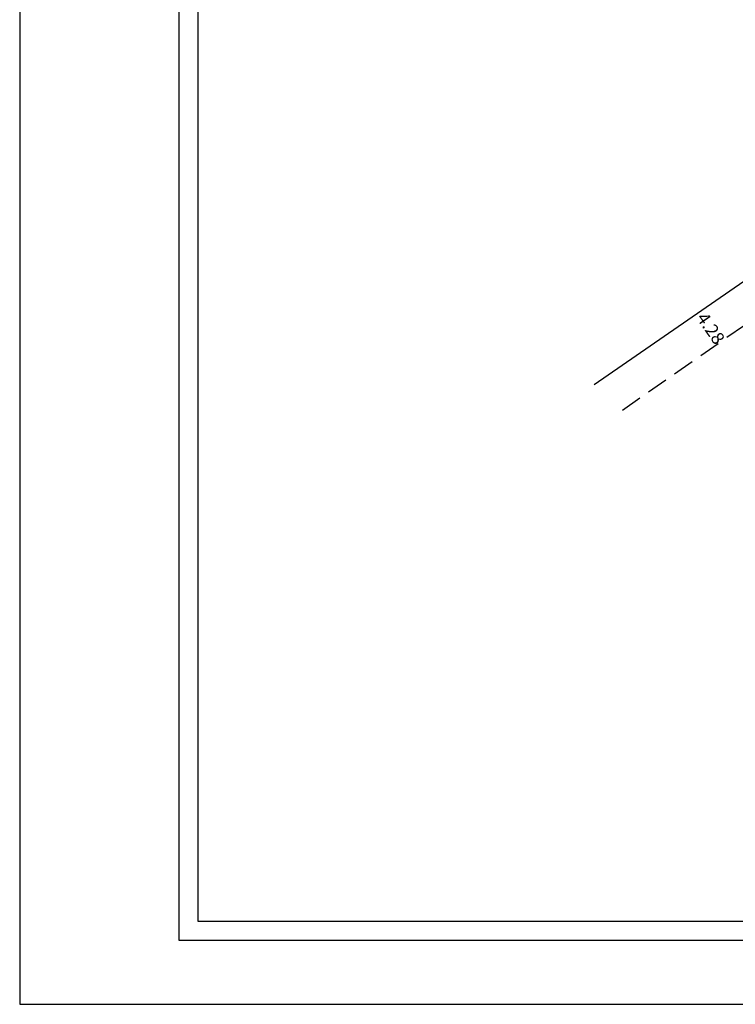
# Model space of a CAD drawing. Extents: x 178830 to 179053, y 1676951 to 1677266.
# Drawn here: x 178830 to 178915, y 1676951 to 1677067 of the extents above; entities that cross this region are included whole.
import ezdxf

# ---------------------------------------------------------------- set-up
doc = ezdxf.new("R2010")
doc.units = 0
doc.header["$LTSCALE"] = 10
doc.header["$MEASUREMENT"] = 0
doc.header["$PDMODE"] = 2
doc.linetypes.add('DASHED2', pattern=[0.375, 0.25, -0.125])
doc.layers.get('0').update_dxf_attribs({"linetype": 'CONTINUOUS'})
doc.layers.get('DEFPOINTS').update_dxf_attribs({"linetype": 'CONTINUOUS'})
for name, color, linetype in [('T-DIM', 1, 'CONTINUOUS'), ('T-DIVIS-EXIS', 7, 'CONTINUOUS'), ('T-MFIO-EXI', 7, 'DASHED2')]:
    doc.layers.add(name, color=color, linetype=linetype)
doc.styles.get("Standard").update_dxf_attribs({"font": 'ARIAL.TTF'})
doc.dimstyles.get("Standard").update_dxf_attribs({"dimtxt": 0.18, "dimasz": 0.18, "dimexe": 0.18, "dimexo": 0.0625, "dimgap": 0.09, "dimtad": 0, "dimtih": 1, "dimtoh": 1, "dimdec": 4, "dimzin": 0, "dimdsep": 46, "dimtxsty": 'Standard', "dimcen": 0.09, "dimadec": 0, "dimazin": 0, "dimtfac": 1, "dimtdec": 4, "dimtofl": 0, "dimtmove": 0, "dimatfit": 0, "dimfxl": 0, "dimtolj": 1, "dimtzin": 0, "dimarcsym": 0})

# ---------------------------------------------------------------- blocks, each defined once
blk = doc.blocks.new('*D45')
at = {"layer": 'DEFPOINTS', "color": 0, "linetype": 'Continuous'}
for p in [(178909.99, 1677032.68), (178912.74, 1677029.37), (178912.44, 1677029.16)]:
    blk.add_point(p, dxfattribs=at)
at = {"layer": 'T-DIM', "color": 0, "linetype": 'Continuous', "insert": (178911.63, 1677030.98), "char_height": 1.5, "attachment_point": 5, "rotation": 304.8473}
blk.add_mtext('\\A1;4.28', dxfattribs=at)
blk = doc.blocks.new('_Oblique')
at = {"color": 0, "linetype": 'ByBlock', "lineweight": -2}
blk.add_line((-0.5, -0.5), (0.5, 0.5), dxfattribs=at)

msp = doc.modelspace()

# ---------------------------------------------------------------- linework, layer by layer
msp.add_lwpolyline([(179045.533, 1676958.886), (178849.033, 1676958.886), (178849.033, 1677258.886), (179045.533, 1677258.886)], close=True)
at = {"layer": 'DEFPOINTS'}
msp.add_lwpolyline([(178830.283, 1676951.386), (179053.033, 1676951.386), (179053.033, 1677266.386), (178830.283, 1677266.386)], close=True, dxfattribs=at)
at = {"layer": 'T-DIM'}
msp.add_lwpolyline([(178851.283, 1677256.636), (179043.283, 1677256.636), (179043.283, 1676961.136), (178851.283, 1676961.136)], close=True, dxfattribs=at)
at = {"layer": 'T-DIVIS-EXIS', "linetype": 'Continuous'}
msp.add_line((178958.561, 1677066.212), (178897.886, 1677024.317), dxfattribs=at)
at = {"layer": 'T-MFIO-EXI'}
msp.add_line((178901.216, 1677021.348), (178963.158, 1677064.474), dxfattribs=at)

# ---------------------------------------------------------------- dimensions: what is measured, and where the dimension line sits
at = {"layer": 'T-DIM', "linetype": 'Continuous'}
dim = msp.add_linear_dim(base=(178912.745, 1677029.374), p1=(178909.992, 1677032.676), p2=(178912.439, 1677029.161), angle=304.84732, dimstyle='Standard', override={"dimtxt": 1.5, "dimasz": 0.5, "dimtih": 0, "dimtoh": 0, "dimdec": 2, "dimblk": 'Oblique', "dimse1": 1, "dimse2": 1, "dimsd1": 1, "dimsd2": 1, "dimtdec": 2, "dimatfit": 3}, dxfattribs=at)
dim.commit()
dim.dimension.update_dxf_attribs({"geometry": '*D45', "text_midpoint": (178911.629, 1677030.977), "dimtype": 161})

doc.saveas('drawing.dxf')
